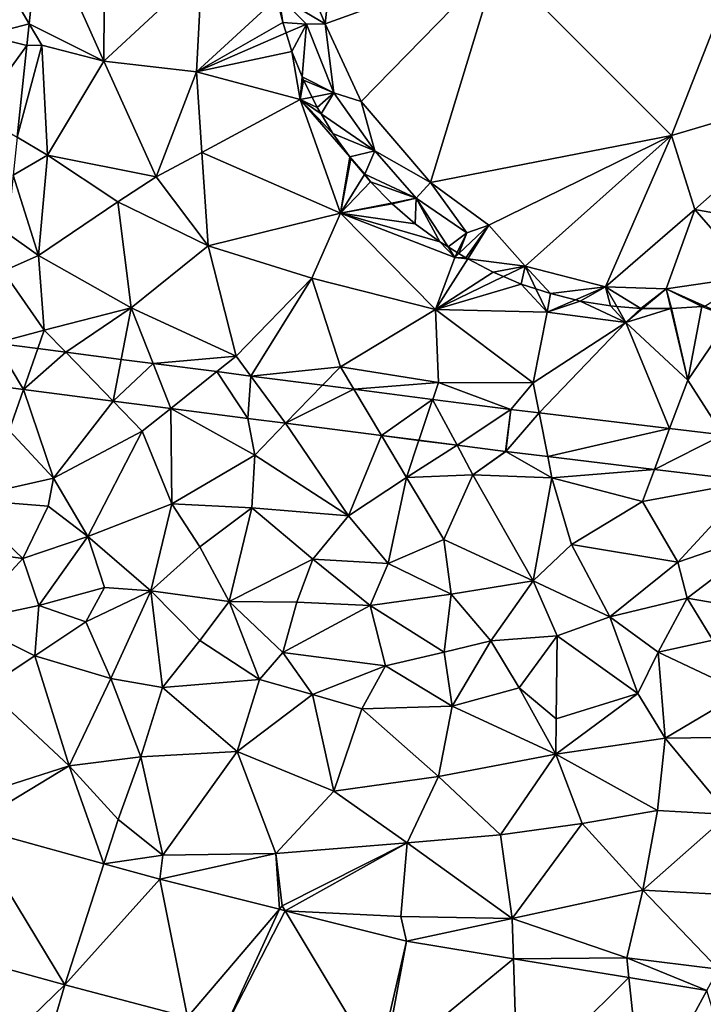
# Model space of a CAD drawing. Extents: x 574988 to 576037, y 6222000 to 6223048.
# Drawn here: x 575508 to 575540, y 6222284 to 6222330 of the extents above; entities that cross this region are included whole.
import ezdxf

# ---------------------------------------------------------------- set-up
doc = ezdxf.new("R2010")
doc.units = 0
doc.header["$MEASUREMENT"] = 0
for name, color, linetype in [('Terraen', 33, 'Continuous'), ('Terraen_bassin', 33, 'Continuous'), ('Terraen_vej', 33, 'Continuous')]:
    doc.layers.add(name, color=color, linetype=linetype)

# ---------------------------------------------------------------- blocks, each defined once
blk = doc.blocks.new('1km_6222_575_UTM32_ACAD_1_FMEBLOCK57')
at = {"layer": 'Terraen_vej', "color": 251, "true_color": 0x555555}
for points in [[(-35.714, 32.437, 3.387), (-35.192, 37.382, 3.581), (-37.419, 35.335, 3.367)], [(-35.714, 32.437, 3.387), (-37.419, 35.335, 3.367), (-37.782, 31.893, 3.257)], [(-35.822, 31.412, 3.346), (-35.714, 32.437, 3.387), (-37.782, 31.893, 3.257)], [(-35.822, 31.412, 3.346), (-37.782, 31.893, 3.257), (-38.173, 28.19, 3.139)], [(-35.822, 31.412, 3.346), (-38.173, 28.19, 3.139), (-36.279, 27.081, 3.176)], [(-37.818, 15.407, 2.771), (-35.979, 15.17, 2.773), (-37.304, 17.357, 2.793)], [(-37.304, 17.357, 2.793), (-35.979, 15.17, 2.773), (-35.307, 17.101, 2.796)], [(-35.307, 17.101, 2.796), (-35.979, 15.17, 2.773), (-33.985, 16.931, 2.798)], [(-35.979, 15.17, 2.773), (-31.755, 14.628, 2.778), (-33.985, 16.931, 2.798)], [(-33.985, 16.931, 2.798), (-31.755, 14.628, 2.778), (-31.373, 16.595, 2.801)], [(-29.866, 16.402, 2.803), (-31.373, 16.595, 2.801), (-31.755, 14.628, 2.778)], [(-31.755, 14.628, 2.778), (-29.026, 14.278, 2.781), (-29.866, 16.402, 2.803)], [(-29.866, 16.402, 2.803), (-29.026, 14.278, 2.781), (-26.857, 16.016, 2.807)], [(-29.026, 14.278, 2.781), (-25.387, 13.81, 2.786), (-26.857, 16.016, 2.807)], [(-26.857, 16.016, 2.807), (-25.387, 13.81, 2.786), (-25.247, 15.809, 2.81)], [(-25.247, 15.809, 2.81), (-25.387, 13.81, 2.786), (-23.603, 13.581, 2.788)], [(-25.247, 15.809, 2.81), (-23.603, 13.581, 2.788), (-21.862, 15.374, 2.814)], [(-35.979, 15.17, 2.773), (-35.979, 15.17, 2.773), (-37.818, 15.407, 2.771)], [(-35.979, 15.17, 2.773), (-37.818, 15.407, 2.771), (-37.818, 15.407, 2.771)], [(-21.862, 15.374, 2.814), (-23.603, 13.581, 2.788), (-20.377, 15.183, 2.816)], [(-35.979, 15.17, 2.773), (-35.979, 15.17, 2.773), (-35.979, 15.17, 2.773)], [(-31.755, 14.628, 2.778), (-31.755, 14.628, 2.778), (-35.979, 15.17, 2.773)], [(-31.755, 14.628, 2.778), (-35.979, 15.17, 2.773), (-35.979, 15.17, 2.773)], [(-23.603, 13.581, 2.788), (-19.079, 13, 2.793), (-20.377, 15.183, 2.816)], [(-20.377, 15.183, 2.816), (-19.079, 13, 2.793), (-16.662, 14.706, 2.821)], [(-29.026, 14.278, 2.781), (-29.026, 14.278, 2.781), (-31.755, 14.628, 2.778)], [(-29.026, 14.278, 2.781), (-31.755, 14.628, 2.778), (-31.755, 14.628, 2.778)], [(-31.755, 14.628, 2.778), (-31.755, 14.628, 2.778), (-31.755, 14.628, 2.778)], [(-19.079, 13, 2.793), (-17.312, 12.773, 2.795), (-16.662, 14.706, 2.821)], [(-17.312, 12.773, 2.795), (-15.505, 12.541, 2.798), (-16.662, 14.706, 2.821)], [(-12.968, 14.232, 2.826), (-16.662, 14.706, 2.821), (-15.505, 12.541, 2.798)], [(-29.026, 14.278, 2.781), (-29.026, 14.278, 2.781), (-29.026, 14.278, 2.781)], [(-25.387, 13.81, 2.786), (-25.387, 13.81, 2.786), (-29.026, 14.278, 2.781)], [(-25.387, 13.81, 2.786), (-29.026, 14.278, 2.781), (-29.026, 14.278, 2.781)], [(-29.026, 14.278, 2.781), (-29.026, 14.278, 2.781), (-29.026, 14.278, 2.781)], [(-13.219, 12.248, 2.8), (-12.968, 14.232, 2.826), (-15.505, 12.541, 2.798)], [(-13.219, 12.248, 2.8), (-13.211, 12.247, 2.8), (-12.968, 14.232, 2.826)], [(-13.211, 12.247, 2.8), (-11.64, 14.072, 2.833), (-12.968, 14.232, 2.826)], [(-13.211, 12.247, 2.8), (-11.23, 12.009, 2.814), (-11.64, 14.072, 2.833)], [(-11.23, 12.009, 2.814), (-5.472, 13.33, 2.863), (-11.64, 14.072, 2.833)], [(-23.603, 13.581, 2.788), (-23.603, 13.581, 2.788), (-25.387, 13.81, 2.786)], [(-23.603, 13.581, 2.788), (-25.387, 13.81, 2.786), (-25.387, 13.81, 2.786)], [(-23.603, 13.581, 2.788), (-23.603, 13.581, 2.788), (-23.603, 13.581, 2.788)], [(-19.079, 13, 2.793), (-19.079, 13, 2.793), (-23.603, 13.581, 2.788)], [(-19.079, 13, 2.793), (-23.603, 13.581, 2.788), (-23.603, 13.581, 2.788)], [(-11.23, 12.009, 2.814), (-6.189, 11.402, 2.848), (-5.472, 13.33, 2.863)], [(-6.189, 11.402, 2.848), (-2.96, 13.028, 2.875), (-5.472, 13.33, 2.863)], [(-1.561, 10.846, 2.879), (-2.96, 13.028, 2.875), (-6.189, 11.402, 2.848)], [(-17.312, 12.773, 2.795), (-17.312, 12.773, 2.795), (-19.079, 13, 2.793)], [(-17.312, 12.773, 2.795), (-19.079, 13, 2.793), (-19.079, 13, 2.793)], [(-19.079, 13, 2.793), (-19.079, 13, 2.793), (-19.079, 13, 2.793)], [(-15.505, 12.541, 2.798), (-15.505, 12.541, 2.798), (-17.312, 12.773, 2.795)], [(-15.505, 12.541, 2.798), (-17.312, 12.773, 2.795), (-17.312, 12.773, 2.795)], [(-15.505, 12.541, 2.798), (-15.505, 12.541, 2.798), (-15.505, 12.541, 2.798)], [(-13.219, 12.248, 2.8), (-15.505, 12.541, 2.798), (-15.505, 12.541, 2.798)], [(-38.567, -5.449, 1.66), (-40.192, -11.225, 1.69), (-34.033, -12.923, 1.695)], [(-32.184, -7.209, 1.651), (-38.567, -5.449, 1.66), (-34.033, -12.923, 1.695)], [(-29.536, -7.939, 1.647), (-32.184, -7.209, 1.651), (-34.033, -12.923, 1.695)], [(-29.536, -7.939, 1.647), (-34.033, -12.923, 1.695), (-28.23, -14.456, 1.677)], [(-29.536, -7.939, 1.647), (-28.23, -14.456, 1.677), (-23.897, -9.36, 1.64)], [(-23.897, -9.36, 1.64), (-28.23, -14.456, 1.677), (-26.444, -14.906, 1.682)], [(-23.624, -9.429, 1.64), (-23.897, -9.36, 1.64), (-26.444, -14.906, 1.682)], [(-23.624, -9.429, 1.64), (-26.444, -14.906, 1.682), (-19.244, -16.719, 1.702)], [(-17.902, -10.87, 1.634), (-23.624, -9.429, 1.64), (-19.244, -16.719, 1.702)], [(-17.902, -10.87, 1.634), (-19.244, -16.719, 1.702), (-18.995, -16.771, 1.703)], [(-17.902, -10.87, 1.634), (-18.995, -16.771, 1.703), (-12.853, -11.695, 1.655)], [(-12.853, -11.695, 1.655), (-18.995, -16.771, 1.703), (-12.664, -17.806, 1.716)], [(-7.394, -12.588, 1.677), (-12.853, -11.695, 1.655), (-12.664, -17.806, 1.716)], [(-28.23, -14.456, 1.677), (-34.033, -12.923, 1.695), (-35.008, -16.271, 1.686)], [(-6.743, -18.774, 1.729), (-7.394, -12.588, 1.677), (-12.664, -17.806, 1.716)], [(-3.713, -13.189, 1.692), (-7.394, -12.588, 1.677), (-6.743, -18.774, 1.729)], [(-3.713, -13.189, 1.692), (-6.743, -18.774, 1.729), (-1.764, -19.587, 1.74)]]:
    blk.add_polyline3d(points, close=True, dxfattribs=at)
blk = doc.blocks.new('1km_6222_575_UTM32_ACAD_1_FMEBLOCK105')
at = {"layer": 'Terraen', "color": 9, "true_color": 0xbbbbbb}
for points in [[(-53.951, 22.482, 3.581), (-50.948, 15.774, 3.633), (-50.894, 23.748, 3.824)], [(-50.894, 23.748, 3.824), (-50.948, 15.774, 3.633), (-46.314, 20.063, 3.089)], [(-54.472, 17.537, 3.387), (-50.948, 15.774, 3.633), (-53.951, 22.482, 3.581)], [(-46.314, 20.063, 3.089), (-50.948, 15.774, 3.633), (-46.576, 15.262, 3.253)], [(-46.314, 20.063, 3.089), (-46.576, 15.262, 3.253), (-42.771, 18.757, 2.342)], [(-46.576, 15.262, 3.253), (-42.5, 17.6, 2.093), (-42.771, 18.757, 2.342)], [(-54.58, 16.513, 3.346), (-53.88, 16.53, 3.02), (-54.472, 17.537, 3.387)], [(-54.472, 17.537, 3.387), (-53.88, 16.53, 3.02), (-50.948, 15.774, 3.633)], [(-42.344, 17.101, 1.972), (-42.5, 17.6, 2.093), (-46.576, 15.262, 3.253)], [(-46.576, 15.262, 3.253), (-42.07, 16.22, 2.108), (-42.344, 17.101, 1.972)], [(-55.037, 12.181, 3.176), (-53.6, 11.34, 3.03), (-53.88, 16.53, 3.02)], [(-54.58, 16.513, 3.346), (-55.037, 12.181, 3.176), (-53.88, 16.53, 3.02)], [(-53.88, 16.53, 3.02), (-53.6, 11.34, 3.03), (-50.948, 15.774, 3.633)], [(-41.67, 13.96, 2.52), (-42.07, 16.22, 2.108), (-46.576, 15.262, 3.253)], [(-41.583, 15.033, 2.267), (-42.07, 16.22, 2.108), (-41.67, 13.96, 2.52)], [(-53.6, 11.34, 3.03), (-48.475, 10.307, 3.303), (-50.948, 15.774, 3.633)], [(-50.948, 15.774, 3.633), (-48.475, 10.307, 3.303), (-46.576, 15.262, 3.253)], [(-46.321, 11.463, 3.259), (-46.576, 15.262, 3.253), (-48.475, 10.307, 3.303)], [(-41.67, 13.96, 2.52), (-46.576, 15.262, 3.253), (-46.321, 11.463, 3.259)], [(-41.67, 13.96, 2.52), (-41.52, 14.88, 2.256), (-41.583, 15.033, 2.267)], [(-41.111, 14.069, 2.148), (-41.52, 14.88, 2.256), (-41.67, 13.96, 2.52)], [(-41.67, 13.96, 2.52), (-46.321, 11.463, 3.259), (-39.77, 8.6, 2.55)], [(-41.111, 14.069, 2.148), (-41.67, 13.96, 2.52), (-40.87, 13.59, 2.243)], [(-41.67, 13.96, 2.52), (-40.688, 13.285, 2.288), (-40.87, 13.59, 2.243)], [(-40.688, 13.285, 2.288), (-41.67, 13.96, 2.52), (-40.13, 12.35, 2.379)], [(-41.67, 13.96, 2.52), (-39.338, 11.26, 2.413), (-40.13, 12.35, 2.379)], [(-39.338, 11.26, 2.413), (-41.67, 13.96, 2.52), (-39.77, 8.6, 2.55)], [(-55.227, 10.382, 3.105), (-53.6, 11.34, 3.03), (-55.037, 12.181, 3.176)], [(-55.227, 10.382, 3.105), (-54.03, 6.6, 2.84), (-53.6, 11.34, 3.03)], [(-53.6, 11.34, 3.03), (-54.03, 6.6, 2.84), (-50.28, 9.13, 3.01)], [(-53.6, 11.34, 3.03), (-50.28, 9.13, 3.01), (-48.475, 10.307, 3.303)], [(-46.321, 11.463, 3.259), (-48.475, 10.307, 3.303), (-46.024, 7.053, 3.266)], [(-46.321, 11.463, 3.259), (-46.024, 7.053, 3.266), (-39.77, 8.6, 2.55)], [(-39.28, 11.18, 2.41), (-39.338, 11.26, 2.413), (-39.77, 8.6, 2.55)], [(-38.643, 10.419, 2.382), (-39.28, 11.18, 2.41), (-39.77, 8.6, 2.55)], [(-55.515, 7.652, 2.998), (-54.03, 6.6, 2.84), (-55.227, 10.382, 3.105)], [(-48.475, 10.307, 3.303), (-50.28, 9.13, 3.01), (-46.024, 7.053, 3.266)], [(-39.77, 8.6, 2.55), (-38.35, 10.07, 2.269), (-38.643, 10.419, 2.382)], [(-37.37, 9.071, 1.905), (-38.35, 10.07, 2.269), (-39.77, 8.6, 2.55)], [(-54.03, 6.6, 2.84), (-49.66, 4.12, 2.87), (-50.28, 9.13, 3.01)], [(-46.024, 7.053, 3.266), (-50.28, 9.13, 3.01), (-49.66, 4.12, 2.87)], [(-37.34, 9.04, 1.912), (-37.37, 9.071, 1.905), (-39.77, 8.6, 2.55)], [(-37.34, 9.04, 1.912), (-39.77, 8.6, 2.55), (-36.24, 8.1, 2.113)], [(-41.13, 5.53, 2.72), (-39.77, 8.6, 2.55), (-46.024, 7.053, 3.266)], [(-41.13, 5.53, 2.72), (-35.29, 4.05, 2.69), (-39.77, 8.6, 2.55)], [(-34.37, 6.51, 2.45), (-39.77, 8.6, 2.55), (-35.29, 4.05, 2.69)], [(-36.24, 8.1, 2.113), (-39.77, 8.6, 2.55), (-35.08, 7.24, 2.268)], [(-39.77, 8.6, 2.55), (-34.37, 6.51, 2.45), (-35.08, 7.24, 2.268)], [(-55.705, 5.854, 2.927), (-54.03, 6.6, 2.84), (-55.515, 7.652, 2.998)], [(-44.7, 1.85, 2.76), (-46.024, 7.053, 3.266), (-49.66, 4.12, 2.87)], [(-41.13, 5.53, 2.72), (-46.024, 7.053, 3.266), (-44.7, 1.85, 2.76)], [(-34.37, 6.51, 2.45), (-34.691, 7, 2.299), (-35.08, 7.24, 2.268)], [(-34.691, 7, 2.299), (-34.37, 6.51, 2.45), (-34.262, 6.734, 2.268)], [(-55.705, 5.854, 2.927), (-53.76, 3.08, 2.8), (-54.03, 6.6, 2.84)], [(-54.03, 6.6, 2.84), (-53.76, 3.08, 2.8), (-49.66, 4.12, 2.87)], [(-33.759, 6.433, 2.289), (-34.37, 6.51, 2.45), (-35.29, 4.05, 2.69)], [(-34.262, 6.734, 2.268), (-34.37, 6.51, 2.45), (-34.184, 6.687, 2.426)], [(-34.184, 6.687, 2.426), (-34.37, 6.51, 2.45), (-33.85, 6.48, 2.318)], [(-34.37, 6.51, 2.45), (-33.759, 6.433, 2.289), (-33.85, 6.48, 2.318)], [(-32.57, 5.81, 1.977), (-33.759, 6.433, 2.289), (-35.29, 4.05, 2.69)], [(-56.063, 2.457, 2.793), (-53.76, 3.08, 2.8), (-55.705, 5.854, 2.927)], [(-32.074, 5.601, 1.846), (-32.57, 5.81, 1.977), (-35.29, 4.05, 2.69)], [(-31.24, 5.25, 1.979), (-32.074, 5.601, 1.846), (-35.29, 4.05, 2.69)], [(-44.006, 0.909, 2.81), (-41.13, 5.53, 2.72), (-44.7, 1.85, 2.76)], [(-44.006, 0.909, 2.81), (-39.77, 1.35, 2.78), (-41.13, 5.53, 2.72)], [(-41.13, 5.53, 2.72), (-39.77, 1.35, 2.78), (-35.29, 4.05, 2.69)], [(-31.24, 5.25, 1.979), (-35.29, 4.05, 2.69), (-30.02, 3.93, 2.55)], [(-30.547, 5.024, 2.059), (-31.24, 5.25, 1.979), (-30.02, 3.93, 2.55)], [(-30.547, 5.024, 2.059), (-30.02, 3.93, 2.55), (-29.86, 4.8, 2.078)], [(-30.02, 3.93, 2.55), (-28.684, 4.506, 2.066), (-29.86, 4.8, 2.078)], [(-28.46, 4.45, 2.077), (-28.684, 4.506, 2.066), (-30.02, 3.93, 2.55)], [(-28.46, 4.45, 2.077), (-30.02, 3.93, 2.55), (-26.3, 3.44, 2.47)], [(-27.03, 4.22, 2.072), (-28.46, 4.45, 2.077), (-26.3, 3.44, 2.47)], [(-26.73, 4.193, 2.058), (-27.03, 4.22, 2.072), (-26.3, 3.44, 2.47)], [(-26.73, 4.193, 2.058), (-26.3, 3.44, 2.47), (-25.59, 4.09, 2.178)], [(-22.71, 4.19, 2.183), (-24.15, 4.09, 2.021), (-23.38, 0.72, 2.92)], [(-21.36, 3.67, 2.48), (-22.71, 4.19, 2.183), (-23.38, 0.72, 2.92)], [(-22.574, 4.211, 2.196), (-22.71, 4.19, 2.183), (-21.36, 3.67, 2.48)], [(-52.744, 2.031, 2.798), (-49.66, 4.12, 2.87), (-53.76, 3.08, 2.8)], [(-50.131, 1.696, 2.801), (-49.66, 4.12, 2.87), (-52.744, 2.031, 2.798)], [(-48.625, 1.502, 2.803), (-49.66, 4.12, 2.87), (-50.131, 1.696, 2.801)], [(-48.625, 1.502, 2.803), (-44.7, 1.85, 2.76), (-49.66, 4.12, 2.87)], [(-35.15, 0.61, 2.78), (-35.29, 4.05, 2.69), (-39.77, 1.35, 2.78)], [(-30.68, 0.59, 2.85), (-35.29, 4.05, 2.69), (-35.15, 0.61, 2.78)], [(-30.02, 3.93, 2.55), (-35.29, 4.05, 2.69), (-30.68, 0.59, 2.85)], [(-26.3, 3.44, 2.47), (-30.02, 3.93, 2.55), (-30.68, 0.59, 2.85)], [(-26.3, 3.44, 2.47), (-25.514, 4.09, 2.182), (-25.59, 4.09, 2.178)], [(-25.514, 4.09, 2.182), (-26.3, 3.44, 2.47), (-24.172, 4.09, 2.019)], [(-26.3, 3.44, 2.47), (-23.38, 0.72, 2.92), (-24.172, 4.09, 2.019)], [(-24.15, 4.09, 2.021), (-24.172, 4.09, 2.019), (-23.38, 0.72, 2.92)], [(-30.398, -0.827, 2.833), (-26.3, 3.44, 2.47), (-30.68, 0.59, 2.85)], [(-24.231, -1.569, 2.863), (-26.3, 3.44, 2.47), (-30.398, -0.827, 2.833)], [(-24.231, -1.569, 2.863), (-23.38, 0.72, 2.92), (-26.3, 3.44, 2.47)], [(-21.719, -1.871, 2.875), (-21.36, 3.67, 2.48), (-23.38, 0.72, 2.92)], [(-56.063, 2.457, 2.793), (-54.066, 2.201, 2.796), (-53.76, 3.08, 2.8)], [(-52.744, 2.031, 2.798), (-53.76, 3.08, 2.8), (-54.066, 2.201, 2.796)], [(-45.616, 1.116, 2.807), (-44.7, 1.85, 2.76), (-48.625, 1.502, 2.803)], [(-44.006, 0.909, 2.81), (-44.7, 1.85, 2.76), (-45.616, 1.116, 2.807)], [(-40.62, 0.474, 2.814), (-39.77, 1.35, 2.78), (-44.006, 0.909, 2.81)], [(-39.136, 0.284, 2.816), (-39.77, 1.35, 2.78), (-40.62, 0.474, 2.814)], [(-39.136, 0.284, 2.816), (-35.15, 0.61, 2.78), (-39.77, 1.35, 2.78)], [(-54.738, 0.271, 2.773), (-56.577, 0.507, 2.771), (-55.41, -1.66, 2.73)], [(-35.42, -0.193, 2.821), (-35.15, 0.61, 2.78), (-39.136, 0.284, 2.816)], [(-31.727, -0.668, 2.826), (-35.15, 0.61, 2.78), (-35.42, -0.193, 2.821)], [(-31.727, -0.668, 2.826), (-30.68, 0.59, 2.85), (-35.15, 0.61, 2.78)], [(-31.727, -0.668, 2.826), (-30.398, -0.827, 2.833), (-30.68, 0.59, 2.85)], [(-21.719, -1.871, 2.875), (-23.38, 0.72, 2.92), (-24.231, -1.569, 2.863)], [(-54.738, 0.271, 2.773), (-54.738, 0.271, 2.773), (-55.41, -1.66, 2.73)], [(-54.738, 0.271, 2.773), (-55.41, -1.66, 2.73), (-53.33, -3.92, 2.8)], [(-50.514, -0.272, 2.778), (-54.738, 0.271, 2.773), (-53.33, -3.92, 2.8)], [(-50.514, -0.272, 2.778), (-53.33, -3.92, 2.8), (-49.13, -1.7, 2.72)], [(-47.785, -0.622, 2.781), (-50.514, -0.272, 2.778), (-49.13, -1.7, 2.72)], [(-50.514, -0.272, 2.778), (-50.514, -0.272, 2.778), (-49.13, -1.7, 2.72)], [(-47.785, -0.622, 2.781), (-47.785, -0.622, 2.781), (-49.13, -1.7, 2.72)], [(-47.785, -0.622, 2.781), (-49.13, -1.7, 2.72), (-47.73, -5.12, 2.96)], [(-44.146, -1.089, 2.786), (-47.785, -0.622, 2.781), (-43.82, -2.82, 2.74)], [(-47.785, -0.622, 2.781), (-47.785, -0.622, 2.781), (-47.73, -5.12, 2.96)], [(-47.785, -0.622, 2.781), (-47.73, -5.12, 2.96), (-43.82, -2.82, 2.74)], [(-42.362, -1.318, 2.788), (-44.146, -1.089, 2.786), (-43.82, -2.82, 2.74)], [(-42.362, -1.318, 2.788), (-42.362, -1.318, 2.788), (-43.82, -2.82, 2.74)], [(-42.362, -1.318, 2.788), (-43.82, -2.82, 2.74), (-39.39, -5.69, 2.89)], [(-37.838, -1.899, 2.793), (-42.362, -1.318, 2.788), (-39.39, -5.69, 2.89)], [(-53.33, -3.92, 2.8), (-55.41, -1.66, 2.73), (-57.71, -4.91, 3.55)], [(-53.33, -3.92, 2.8), (-51.71, -6.66, 3.89), (-49.13, -1.7, 2.72)], [(-51.71, -6.66, 3.89), (-47.73, -5.12, 2.96), (-49.13, -1.7, 2.72)], [(-37.838, -1.899, 2.793), (-39.39, -5.69, 2.89), (-36.66, -3.88, 2.79)], [(-36.07, -2.126, 2.795), (-37.838, -1.899, 2.793), (-36.66, -3.88, 2.79)], [(-37.838, -1.899, 2.793), (-37.838, -1.899, 2.793), (-36.66, -3.88, 2.79)], [(-34.264, -2.358, 2.798), (-36.07, -2.126, 2.795), (-36.66, -3.88, 2.79)], [(-34.264, -2.358, 2.798), (-36.66, -3.88, 2.79), (-33.52, -3.75, 2.78)], [(-34.264, -2.358, 2.798), (-34.264, -2.358, 2.798), (-33.52, -3.75, 2.78)], [(-31.977, -2.652, 2.8), (-34.264, -2.358, 2.798), (-33.52, -3.75, 2.78)], [(-31.977, -2.652, 2.8), (-33.52, -3.75, 2.78), (-31.969, -2.653, 2.8)], [(-31.969, -2.653, 2.8), (-33.52, -3.75, 2.78), (-29.79, -3.89, 2.79)], [(-31.969, -2.653, 2.8), (-29.79, -3.89, 2.79), (-29.988, -2.891, 2.814)], [(-43.96, -5.31, 2.93), (-43.82, -2.82, 2.74), (-47.73, -5.12, 2.96)], [(-39.39, -5.69, 2.89), (-43.82, -2.82, 2.74), (-43.96, -5.31, 2.93)], [(-29.988, -2.891, 2.814), (-29.79, -3.89, 2.79), (-24.948, -3.497, 2.848)], [(-24.948, -3.497, 2.848), (-29.79, -3.89, 2.79), (-25.51, -5.01, 2.83)], [(-24.948, -3.497, 2.848), (-25.51, -5.01, 2.83), (-20.319, -4.054, 2.879)], [(-53.33, -3.92, 2.8), (-57.71, -4.91, 3.55), (-53.57, -5.24, 3.4)], [(-53.33, -3.92, 2.8), (-53.57, -5.24, 3.4), (-51.71, -6.66, 3.89)], [(-36.66, -3.88, 2.79), (-39.39, -5.69, 2.89), (-37.52, -7.94, 3.85)], [(-36.66, -3.88, 2.79), (-37.52, -7.94, 3.85), (-34.9, -6.8, 3.04)], [(-36.66, -3.88, 2.79), (-34.9, -6.8, 3.04), (-33.52, -3.75, 2.78)], [(-30.67, -8.76, 3.85), (-33.52, -3.75, 2.78), (-34.9, -6.8, 3.04)], [(-29.79, -3.89, 2.79), (-33.52, -3.75, 2.78), (-30.67, -8.76, 3.85)], [(-29.79, -3.89, 2.79), (-30.67, -8.76, 3.85), (-28.87, -7.04, 2.84)], [(-29.79, -3.89, 2.79), (-28.87, -7.04, 2.84), (-25.51, -5.01, 2.83)], [(-20.319, -4.054, 2.879), (-25.51, -5.01, 2.83), (-23.85, -7.88, 2.95)], [(-20.319, -4.054, 2.879), (-23.85, -7.88, 2.95), (-18.95, -6.19, 2.9)], [(-57.71, -4.91, 3.55), (-58.88, -7.14, 3.76), (-54.77, -7.71, 3.77)], [(-57.71, -4.91, 3.55), (-54.77, -7.71, 3.77), (-53.57, -5.24, 3.4)], [(-25.51, -5.01, 2.83), (-28.87, -7.04, 2.84), (-23.85, -7.88, 2.95)], [(-51.71, -6.66, 3.89), (-53.57, -5.24, 3.4), (-54.77, -7.71, 3.77)], [(-51.71, -6.66, 3.89), (-48.73, -9.23, 3.52), (-47.73, -5.12, 2.96)], [(-48.73, -9.23, 3.52), (-46.42, -7.16, 3.86), (-47.73, -5.12, 2.96)], [(-43.96, -5.31, 2.93), (-47.73, -5.12, 2.96), (-46.42, -7.16, 3.86)], [(-43.96, -5.31, 2.93), (-46.42, -7.16, 3.86), (-45.03, -9.74, 3.5)], [(-43.96, -5.31, 2.93), (-45.03, -9.74, 3.5), (-41.08, -7.73, 3.86)], [(-39.39, -5.69, 2.89), (-43.96, -5.31, 2.93), (-41.08, -7.73, 3.86)], [(-39.39, -5.69, 2.89), (-41.08, -7.73, 3.86), (-37.52, -7.94, 3.85)], [(-18.95, -6.19, 2.9), (-23.85, -7.88, 2.95), (-23.4, -9.58, 3.85)], [(-18.95, -6.19, 2.9), (-23.4, -9.58, 3.85), (-19.18, -10.3, 3.91)], [(-51.71, -6.66, 3.89), (-54.77, -7.71, 3.77), (-54.01, -9.92, 2.9)], [(-51.71, -6.66, 3.89), (-54.01, -9.92, 2.9), (-50.91, -9.08, 3.48)], [(-51.71, -6.66, 3.89), (-50.91, -9.08, 3.48), (-48.73, -9.23, 3.52)], [(-37.52, -7.94, 3.85), (-34.55, -9.38, 3.97), (-34.9, -6.8, 3.04)], [(-30.67, -8.76, 3.85), (-34.9, -6.8, 3.04), (-34.55, -9.38, 3.97)], [(-58.88, -7.14, 3.76), (-57.5, -10.66, 2.34), (-54.77, -7.71, 3.77)], [(-48.73, -9.23, 3.52), (-45.03, -9.74, 3.5), (-46.42, -7.16, 3.86)], [(-28.87, -7.04, 2.84), (-30.67, -8.76, 3.85), (-27.05, -10.45, 3.93)], [(-28.87, -7.04, 2.84), (-27.05, -10.45, 3.93), (-23.85, -7.88, 2.95)], [(-57.5, -10.66, 2.34), (-54.01, -9.92, 2.9), (-54.77, -7.71, 3.77)], [(-41.84, -9.76, 3.67), (-41.08, -7.73, 3.86), (-45.03, -9.74, 3.5)], [(-41.84, -9.76, 3.67), (-38.37, -9.92, 3.74), (-41.08, -7.73, 3.86)], [(-37.52, -7.94, 3.85), (-41.08, -7.73, 3.86), (-38.37, -9.92, 3.74)], [(-27.05, -10.45, 3.93), (-23.4, -9.58, 3.85), (-23.85, -7.88, 2.95)], [(-37.52, -7.94, 3.85), (-38.37, -9.92, 3.74), (-34.55, -9.38, 3.97)], [(-30.67, -8.76, 3.85), (-34.55, -9.38, 3.97), (-32.67, -11.59, 3.42)], [(-30.67, -8.76, 3.85), (-32.67, -11.59, 3.42), (-29.55, -11.35, 3.65)], [(-30.67, -8.76, 3.85), (-29.55, -11.35, 3.65), (-27.05, -10.45, 3.93)], [(-50.91, -9.08, 3.48), (-54.01, -9.92, 2.9), (-51.79, -10.69, 2.73)], [(-48.73, -9.23, 3.52), (-50.91, -9.08, 3.48), (-51.79, -10.69, 2.73)], [(-48.73, -9.23, 3.52), (-51.79, -10.69, 2.73), (-50.61, -13.37, 1.69)], [(-48.73, -9.23, 3.52), (-50.61, -13.37, 1.69), (-48.18, -13.79, 1.67)], [(-48.73, -9.23, 3.52), (-46.42, -11.58, 2.6), (-45.03, -9.74, 3.5)], [(-48.73, -9.23, 3.52), (-48.18, -13.79, 1.67), (-46.42, -11.58, 2.6)], [(-46.42, -11.58, 2.6), (-43.6, -13.42, 1.91), (-45.03, -9.74, 3.5)], [(-42.49, -12.14, 2.63), (-45.03, -9.74, 3.5), (-43.6, -13.42, 1.91)], [(-41.84, -9.76, 3.67), (-45.03, -9.74, 3.5), (-42.49, -12.14, 2.63)], [(-34.55, -9.38, 3.97), (-38.37, -9.92, 3.74), (-34.87, -12.13, 3.05)], [(-34.55, -9.38, 3.97), (-34.87, -12.13, 3.05), (-32.67, -11.59, 3.42)], [(-24.78, -12.12, 3.56), (-23.4, -9.58, 3.85), (-27.05, -10.45, 3.93)], [(-24.78, -12.12, 3.56), (-22.19, -11.56, 3.85), (-23.4, -9.58, 3.85)], [(-19.18, -10.3, 3.91), (-23.4, -9.58, 3.85), (-22.19, -11.56, 3.85)], [(-54.21, -12.3, 1.84), (-54.01, -9.92, 2.9), (-57.5, -10.66, 2.34)], [(-54.21, -12.3, 1.84), (-51.79, -10.69, 2.73), (-54.01, -9.92, 2.9)], [(-41.84, -9.76, 3.67), (-42.49, -12.14, 2.63), (-38.37, -9.92, 3.74)], [(-38.37, -9.92, 3.74), (-42.49, -12.14, 2.63), (-37.64, -12.77, 2.63)], [(-38.37, -9.92, 3.74), (-37.64, -12.77, 2.63), (-34.87, -12.13, 3.05)], [(-54.21, -12.3, 1.84), (-57.5, -10.66, 2.34), (-56.52, -13.82, 1.72)], [(-25.73, -14.07, 2.63), (-27.05, -10.45, 3.93), (-29.55, -11.35, 3.65)], [(-24.78, -12.12, 3.56), (-27.05, -10.45, 3.93), (-25.73, -14.07, 2.63)], [(-54.21, -12.3, 1.84), (-50.61, -13.37, 1.69), (-51.79, -10.69, 2.73)], [(-46.42, -11.58, 2.6), (-48.18, -13.79, 1.67), (-43.6, -13.42, 1.91)], [(-34.5, -14.68, 1.9), (-32.67, -11.59, 3.42), (-34.87, -12.13, 3.05)], [(-34.5, -14.68, 1.9), (-31.34, -13.81, 2.54), (-32.67, -11.59, 3.42)], [(-31.34, -13.81, 2.54), (-29.55, -11.35, 3.65), (-32.67, -11.59, 3.42)], [(-29.59, -15.27, 1.93), (-29.55, -11.35, 3.65), (-31.34, -13.81, 2.54)], [(-25.73, -14.07, 2.63), (-29.55, -11.35, 3.65), (-29.59, -15.27, 1.93)], [(-24.78, -12.12, 3.56), (-20.78, -14.01, 2.93), (-22.19, -11.56, 3.85)], [(-54.21, -12.3, 1.84), (-56.52, -13.82, 1.72), (-52.59, -17.49, 1.72)], [(-54.21, -12.3, 1.84), (-52.59, -17.49, 1.72), (-50.61, -13.37, 1.69)], [(-42.49, -12.14, 2.63), (-43.6, -13.42, 1.91), (-41.1, -14.13, 1.84)], [(-42.49, -12.14, 2.63), (-41.1, -14.13, 1.84), (-37.64, -12.77, 2.63)], [(-37.64, -12.77, 2.63), (-34.5, -14.68, 1.9), (-34.87, -12.13, 3.05)], [(-24.78, -12.12, 3.56), (-25.73, -14.07, 2.63), (-24.44, -16.19, 1.87)], [(-24.78, -12.12, 3.56), (-24.44, -16.19, 1.87), (-20.78, -14.01, 2.93)], [(-37.64, -12.77, 2.63), (-41.1, -14.13, 1.84), (-38.77, -14.8, 1.85)], [(-37.64, -12.77, 2.63), (-38.77, -14.8, 1.85), (-34.5, -14.68, 1.9)], [(-50.61, -13.37, 1.69), (-52.59, -17.49, 1.72), (-49.2, -17.07, 1.73)], [(-50.61, -13.37, 1.69), (-49.2, -17.07, 1.73), (-48.18, -13.79, 1.67)], [(-48.18, -13.79, 1.67), (-44.65, -16.82, 1.76), (-43.6, -13.42, 1.91)], [(-41.1, -14.13, 1.84), (-43.6, -13.42, 1.91), (-44.65, -16.82, 1.76)], [(-56.52, -13.82, 1.72), (-56.91, -18.87, 1.7), (-52.59, -17.49, 1.72)], [(-48.18, -13.79, 1.67), (-49.2, -17.07, 1.73), (-44.65, -16.82, 1.76)], [(-34.5, -14.68, 1.9), (-29.61, -16.94, 1.8), (-31.34, -13.81, 2.54)], [(-29.59, -15.27, 1.93), (-31.34, -13.81, 2.54), (-29.61, -16.94, 1.8)], [(-41.1, -14.13, 1.84), (-44.65, -16.82, 1.76), (-40.08, -18.68, 1.75)], [(-38.77, -14.8, 1.85), (-41.1, -14.13, 1.84), (-40.08, -18.68, 1.75)], [(-25.73, -14.07, 2.63), (-29.61, -16.94, 1.8), (-24.44, -16.19, 1.87)], [(-25.73, -14.07, 2.63), (-29.59, -15.27, 1.93), (-29.61, -16.94, 1.8)], [(-20.81, -16.13, 1.99), (-20.78, -14.01, 2.93), (-24.44, -16.19, 1.87)], [(-38.77, -14.8, 1.85), (-40.08, -18.68, 1.75), (-35.14, -17.99, 1.77)], [(-38.77, -14.8, 1.85), (-35.14, -17.99, 1.77), (-34.5, -14.68, 1.9)], [(-34.5, -14.68, 1.9), (-35.14, -17.99, 1.77), (-29.61, -16.94, 1.8)], [(-29.61, -16.94, 1.8), (-24.81, -19.6, 1.82), (-24.44, -16.19, 1.87)], [(-21.46, -19.78, 1.88), (-24.44, -16.19, 1.87), (-24.81, -19.6, 1.82)], [(-20.81, -16.13, 1.99), (-24.44, -16.19, 1.87), (-21.46, -19.78, 1.88)], [(-52.59, -17.49, 1.72), (-50.27, -20.03, 1.67), (-49.2, -17.07, 1.73)], [(-50.27, -20.03, 1.67), (-48.16, -21.71, 1.64), (-49.2, -17.07, 1.73)], [(-48.16, -21.71, 1.64), (-44.65, -16.82, 1.76), (-49.2, -17.07, 1.73)], [(-42.83, -21.63, 1.64), (-44.65, -16.82, 1.76), (-48.16, -21.71, 1.64)], [(-40.08, -18.68, 1.75), (-44.65, -16.82, 1.76), (-42.83, -21.63, 1.64)], [(-29.61, -16.94, 1.8), (-35.14, -17.99, 1.77), (-32.22, -20.75, 1.71)], [(-29.61, -16.94, 1.8), (-32.22, -20.75, 1.71), (-28.36, -20.21, 1.8)], [(-29.61, -16.94, 1.8), (-28.36, -20.21, 1.8), (-24.81, -19.6, 1.82)], [(-57.326, -20.348, 1.66), (-52.59, -17.49, 1.72), (-56.91, -18.87, 1.7)], [(-50.943, -22.109, 1.651), (-52.59, -17.49, 1.72), (-57.326, -20.348, 1.66)], [(-50.943, -22.109, 1.651), (-50.27, -20.03, 1.67), (-52.59, -17.49, 1.72)], [(-35.14, -17.99, 1.77), (-40.08, -18.68, 1.75), (-36.63, -21.13, 1.73)], [(-35.14, -17.99, 1.77), (-36.63, -21.13, 1.73), (-32.22, -20.75, 1.71)], [(-40.08, -18.68, 1.75), (-42.83, -21.63, 1.64), (-36.63, -21.13, 1.73)], [(-25.5, -23.36, 1.72), (-24.81, -19.6, 1.82), (-28.36, -20.21, 1.8)], [(-21.46, -19.78, 1.88), (-24.81, -19.6, 1.82), (-25.5, -23.36, 1.72)], [(-21.46, -19.78, 1.88), (-25.5, -23.36, 1.72), (-20.2, -23.65, 1.72)], [(-50.943, -22.109, 1.651), (-48.16, -21.71, 1.64), (-50.27, -20.03, 1.67)], [(-31.67, -24.7, 1.68), (-28.36, -20.21, 1.8), (-32.22, -20.75, 1.71)], [(-25.5, -23.36, 1.72), (-28.36, -20.21, 1.8), (-31.67, -24.7, 1.68)], [(-31.67, -24.7, 1.68), (-32.22, -20.75, 1.71), (-36.63, -21.13, 1.73)], [(-42.83, -21.63, 1.64), (-42.52, -24.1, 1.62), (-36.63, -21.13, 1.73)], [(-42.383, -24.328, 1.64), (-36.63, -21.13, 1.73), (-42.52, -24.1, 1.62)], [(-42.383, -24.328, 1.64), (-36.93, -24.61, 1.62), (-36.63, -21.13, 1.73)], [(-31.67, -24.7, 1.68), (-36.63, -21.13, 1.73), (-36.93, -24.61, 1.62)], [(-48.295, -22.839, 1.647), (-48.16, -21.71, 1.64), (-50.943, -22.109, 1.651)], [(-48.295, -22.839, 1.647), (-42.83, -21.63, 1.64), (-48.16, -21.71, 1.64)], [(-48.295, -22.839, 1.647), (-42.656, -24.26, 1.64), (-42.83, -21.63, 1.64)], [(-42.656, -24.26, 1.64), (-42.52, -24.1, 1.62), (-42.83, -21.63, 1.64)], [(-25.5, -23.36, 1.72), (-31.67, -24.7, 1.68), (-26.25, -26.56, 1.68)], [(-25.5, -23.36, 1.72), (-26.25, -26.56, 1.68), (-21.93, -27.09, 1.69)], [(-25.5, -23.36, 1.72), (-21.93, -27.09, 1.69), (-20.2, -23.65, 1.72)], [(-42.383, -24.328, 1.64), (-42.52, -24.1, 1.62), (-42.656, -24.26, 1.64)], [(-36.661, -25.77, 1.634), (-36.93, -24.61, 1.62), (-42.383, -24.328, 1.64)], [(-36.661, -25.77, 1.634), (-31.67, -24.7, 1.68), (-36.93, -24.61, 1.62)], [(-36.661, -25.77, 1.634), (-31.612, -26.595, 1.655), (-31.67, -24.7, 1.68)], [(-31.612, -26.595, 1.655), (-26.25, -26.56, 1.68), (-31.67, -24.7, 1.68)], [(-52.791, -27.823, 1.695), (-58.95, -26.124, 1.69), (-55.36, -30.31, 1.72)], [(-26.152, -27.487, 1.677), (-26.25, -26.56, 1.68), (-31.612, -26.595, 1.655)], [(-22.472, -28.089, 1.692), (-21.93, -27.09, 1.69), (-26.25, -26.56, 1.68)], [(-22.472, -28.089, 1.692), (-26.25, -26.56, 1.68), (-26.152, -27.487, 1.677)], [(-52.791, -27.823, 1.695), (-55.36, -30.31, 1.72), (-53.766, -31.171, 1.686)]]:
    blk.add_polyline3d(points, close=True, dxfattribs=at)
blk = doc.blocks.new('1km_6222_575_UTM32_ACAD_1_FMEBLOCK108')
at = {"layer": 'Terraen_bassin', "color": 151, "true_color": 0x87cefa}
for points in [[(-37.905, 1.265, 1.55), (-36.335, -2.415, 2.21), (-35.855, 2.175, 2.17)], [(-36.335, -2.415, 2.21), (-28.185, 0.535, 2.26), (-35.855, 2.175, 2.17)], [(-37.905, 1.265, 1.55), (-38.525, -1.105, 2.32), (-36.335, -2.415, 2.21)], [(-34.635, -6.085, 2.17), (-28.185, 0.535, 2.26), (-36.335, -2.415, 2.21)], [(-31.375, -9.905, 2.21), (-28.185, 0.535, 2.26), (-34.635, -6.085, 2.17)], [(-31.375, -9.905, 2.21), (-19.985, -7.685, 2.24), (-28.185, 0.535, 2.26)], [(-17.485, -1.305, 2.2), (-28.185, 0.535, 2.26), (-19.985, -7.685, 2.24)], [(-38.616, -1.188, 2.342), (-38.345, -2.345, 2.093), (-38.525, -1.105, 2.32)], [(-38.525, -1.105, 2.32), (-38.345, -2.345, 2.093), (-37.225, -2.425, 1.68)], [(-37.225, -2.425, 1.68), (-36.335, -2.415, 2.21), (-38.525, -1.105, 2.32)], [(-17.485, -1.305, 2.2), (-19.985, -7.685, 2.24), (-12.395, -5.435, 2.28)], [(-38.345, -2.345, 2.093), (-38.189, -2.844, 1.972), (-37.225, -2.425, 1.68)], [(-37.225, -2.425, 1.68), (-38.189, -2.844, 1.972), (-37.915, -3.725, 2.108)], [(-37.428, -4.912, 2.267), (-37.225, -2.425, 1.68), (-37.915, -3.725, 2.108)], [(-37.428, -4.912, 2.267), (-35.925, -5.675, 1.46), (-37.225, -2.425, 1.68)], [(-37.225, -2.425, 1.68), (-35.925, -5.675, 1.46), (-36.335, -2.415, 2.21)], [(-35.925, -5.675, 1.46), (-34.635, -6.085, 2.17), (-36.335, -2.415, 2.21)], [(-37.428, -4.912, 2.267), (-37.365, -5.065, 2.256), (-35.925, -5.675, 1.46)], [(-37.365, -5.065, 2.256), (-36.956, -5.876, 2.148), (-35.925, -5.675, 1.46)], [(-12.395, -5.435, 2.28), (-19.985, -7.685, 2.24), (-18.895, -11.175, 2.27)], [(-12.395, -5.435, 2.28), (-18.895, -11.175, 2.27), (-13.045, -12.215, 2.24)], [(-35.925, -5.675, 1.46), (-36.956, -5.876, 2.148), (-36.715, -6.355, 2.243)], [(-36.533, -6.66, 2.288), (-35.925, -5.675, 1.46), (-36.715, -6.355, 2.243)], [(-33.995, -8.405, 1.69), (-35.925, -5.675, 1.46), (-36.533, -6.66, 2.288)], [(-33.995, -8.405, 1.69), (-34.635, -6.085, 2.17), (-35.925, -5.675, 1.46)], [(-31.375, -9.905, 2.21), (-34.635, -6.085, 2.17), (-33.995, -8.405, 1.69)], [(-33.995, -8.405, 1.69), (-36.533, -6.66, 2.288), (-35.975, -7.595, 2.379)], [(-33.995, -8.405, 1.69), (-35.975, -7.595, 2.379), (-35.183, -8.685, 2.413)], [(-31.375, -9.905, 2.21), (-28.615, -11.915, 2.24), (-19.985, -7.685, 2.24)], [(-26.905, -13.855, 1.58), (-19.985, -7.685, 2.24), (-28.615, -11.915, 2.24)], [(-23.105, -14.825, 1.55), (-19.985, -7.685, 2.24), (-26.905, -13.855, 1.58)], [(-23.105, -14.825, 1.55), (-18.895, -11.175, 2.27), (-19.985, -7.685, 2.24)], [(-34.475, -9.505, 2.38), (-33.995, -8.405, 1.69), (-35.183, -8.685, 2.413)], [(-35.183, -8.685, 2.413), (-35.125, -8.765, 2.41), (-34.475, -9.505, 2.38)], [(-35.125, -8.765, 2.41), (-34.488, -9.526, 2.382), (-34.475, -9.505, 2.38)], [(-34.475, -9.505, 2.38), (-32.045, -10.645, 1.59), (-33.995, -8.405, 1.69)], [(-31.375, -9.905, 2.21), (-33.995, -8.405, 1.69), (-32.045, -10.645, 1.59)], [(-34.488, -9.526, 2.382), (-34.195, -9.875, 2.269), (-34.475, -9.505, 2.38)], [(-34.195, -9.875, 2.269), (-32.045, -10.645, 1.59), (-34.475, -9.505, 2.38)], [(-34.195, -9.875, 2.269), (-33.215, -10.874, 1.905), (-32.045, -10.645, 1.59)], [(-31.375, -9.905, 2.21), (-32.045, -10.645, 1.59), (-29.655, -12.275, 1.51)], [(-31.375, -9.905, 2.21), (-29.655, -12.275, 1.51), (-28.615, -11.915, 2.24)], [(-32.045, -10.645, 1.59), (-33.215, -10.874, 1.905), (-33.185, -10.905, 1.912)], [(-32.045, -10.645, 1.59), (-33.185, -10.905, 1.912), (-32.085, -11.845, 2.113)], [(-30.925, -12.705, 2.268), (-32.045, -10.645, 1.59), (-32.085, -11.845, 2.113)], [(-30.536, -12.945, 2.299), (-29.655, -12.275, 1.51), (-32.045, -10.645, 1.59)], [(-30.925, -12.705, 2.268), (-30.536, -12.945, 2.299), (-32.045, -10.645, 1.59)], [(-20.235, -14.925, 1.77), (-18.895, -11.175, 2.27), (-23.105, -14.825, 1.55)], [(-16.155, -14.315, 1.55), (-18.895, -11.175, 2.27), (-20.235, -14.925, 1.77)], [(-16.155, -14.315, 1.55), (-13.045, -12.215, 2.24), (-18.895, -11.175, 2.27)], [(-30.029, -13.258, 2.426), (-28.615, -11.915, 2.24), (-29.655, -12.275, 1.51)], [(-28.615, -11.915, 2.24), (-30.029, -13.258, 2.426), (-29.695, -13.465, 2.318)], [(-28.615, -11.915, 2.24), (-29.695, -13.465, 2.318), (-29.604, -13.512, 2.289)], [(-26.905, -13.855, 1.58), (-28.615, -11.915, 2.24), (-29.604, -13.512, 2.289)], [(-30.536, -12.945, 2.299), (-30.107, -13.211, 2.268), (-29.655, -12.275, 1.51)], [(-30.107, -13.211, 2.268), (-30.029, -13.258, 2.426), (-29.655, -12.275, 1.51)], [(-29.604, -13.512, 2.289), (-28.415, -14.135, 1.977), (-26.905, -13.855, 1.58)], [(-28.415, -14.135, 1.977), (-27.919, -14.344, 1.846), (-26.905, -13.855, 1.58)], [(-27.919, -14.344, 1.846), (-27.085, -14.695, 1.979), (-26.905, -13.855, 1.58)], [(-27.085, -14.695, 1.979), (-26.392, -14.921, 2.059), (-26.905, -13.855, 1.58)], [(-26.905, -13.855, 1.58), (-26.392, -14.921, 2.059), (-25.705, -15.145, 2.078)], [(-23.105, -14.825, 1.55), (-26.905, -13.855, 1.58), (-25.705, -15.145, 2.078)], [(-18.419, -15.734, 2.196), (-16.155, -14.315, 1.55), (-20.235, -14.925, 1.77)], [(-23.105, -14.825, 1.55), (-25.705, -15.145, 2.078), (-24.529, -15.439, 2.066)], [(-23.105, -14.825, 1.55), (-24.529, -15.439, 2.066), (-24.305, -15.495, 2.077)], [(-23.105, -14.825, 1.55), (-24.305, -15.495, 2.077), (-22.875, -15.725, 2.072)], [(-22.575, -15.752, 2.058), (-23.105, -14.825, 1.55), (-22.875, -15.725, 2.072)], [(-23.105, -14.825, 1.55), (-22.575, -15.752, 2.058), (-21.435, -15.855, 2.178)], [(-20.235, -14.925, 1.77), (-23.105, -14.825, 1.55), (-21.435, -15.855, 2.178)], [(-20.235, -14.925, 1.77), (-21.435, -15.855, 2.178), (-21.359, -15.855, 2.182)], [(-21.359, -15.855, 2.182), (-20.017, -15.855, 2.019), (-20.235, -14.925, 1.77)], [(-18.555, -15.755, 2.183), (-20.235, -14.925, 1.77), (-19.995, -15.855, 2.021)], [(-20.235, -14.925, 1.77), (-20.017, -15.855, 2.019), (-19.995, -15.855, 2.021)], [(-18.419, -15.734, 2.196), (-20.235, -14.925, 1.77), (-18.555, -15.755, 2.183)]]:
    blk.add_polyline3d(points, close=True, dxfattribs=at)

msp = doc.modelspace()

# ---------------------------------------------------------------- block references
at = {"layer": 'Terraen', "color": 9, "true_color": 0xbbbbbb}
msp.add_blockref('1km_6222_575_UTM32_ACAD_1_FMEBLOCK105', (575562.5, 6222312.5), dxfattribs=at)
at = {"layer": 'Terraen_bassin', "color": 151, "true_color": 0x87cefa}
msp.add_blockref('1km_6222_575_UTM32_ACAD_1_FMEBLOCK108', (575558.345, 6222332.445), dxfattribs=at)
at = {"layer": 'Terraen_vej', "color": 251, "true_color": 0x555555}
msp.add_blockref('1km_6222_575_UTM32_ACAD_1_FMEBLOCK57', (575543.741, 6222297.6), dxfattribs=at)

doc.saveas('drawing.dxf')
